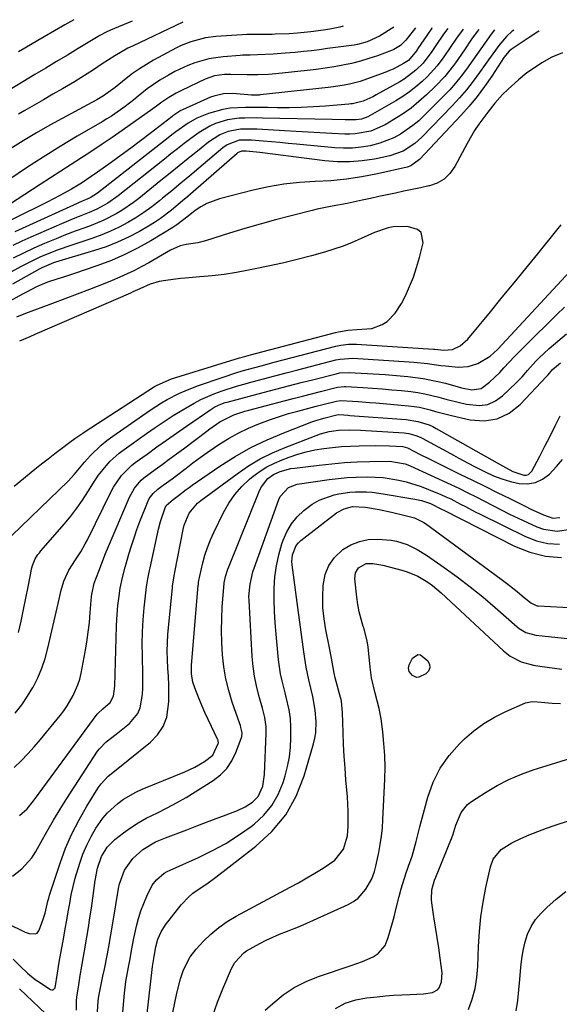
# Model space of a CAD drawing. Units: inches. Extents: x 1869835 to 1875104, y 459305 to 464648.
# Drawn here: x 1872058 to 1872228, y 464288 to 464598 of the extents above; entities that cross this region are included whole.
import ezdxf

# ---------------------------------------------------------------- set-up
doc = ezdxf.new("R2010")
doc.units = ezdxf.units.IN
doc.header["$MEASUREMENT"] = 0
doc.layers.add('7', color=7, linetype='Continuous')
doc.layers.add('8', color=7, linetype='Continuous')

msp = doc.modelspace()

# ---------------------------------------------------------------- linework, layer by layer
at = {"layer": '7', "color": 18}
for points in [[(1872093.21, 464597.29, 1734), (1872086.31, 464594.38, 1734), (1872085.17, 464593.88, 1734), (1872082.96, 464592.74, 1734), (1872082.42, 464592.44, 1734), (1872081.89, 464592.12, 1734), (1872076.15, 464588.65, 1734), (1872072.75, 464586.6, 1734), (1872069.35, 464584.54, 1734), (1872065.94, 464582.49, 1734), (1872062.53, 464580.45, 1734), (1872052.48, 464574.41, 1734)], [(1872074.81, 464597.73, 1736), (1872071.94, 464596.09, 1736), (1872068.71, 464594.22, 1736), (1872065.42, 464592.3, 1736), (1872063.4, 464591.12, 1736), (1872059.35, 464588.76, 1736), (1872057.33, 464587.59, 1736)], [(1872109.13, 464596.91, 1732), (1872093.23, 464589.41, 1732), (1872091.81, 464588.71, 1732), (1872087.67, 464586.36, 1732), (1872083.69, 464583.77, 1732), (1872081.04, 464581.98, 1732), (1872077.04, 464579.37, 1732), (1872075, 464578.13, 1732), (1872071.17, 464575.91, 1732), (1872068.2, 464574.22, 1732), (1872065.24, 464572.52, 1732), (1872062.28, 464570.83, 1732), (1872059.31, 464569.14, 1732), (1872057.34, 464568.01, 1732)], [(1872187.69, 464595.03, 1724), (1872187.67, 464595.01, 1724), (1872186.08, 464592.75, 1724), (1872183.27, 464588.61, 1724), (1872183.12, 464588.39, 1724), (1872182.83, 464587.95, 1724), (1872180.23, 464584.91, 1724), (1872178.75, 464583.92, 1724), (1872175.42, 464582.19, 1724), (1872174.28, 464581.7, 1724), (1872173.14, 464581.24, 1724), (1872168.22, 464579.36, 1724), (1872164.99, 464578.28, 1724), (1872161.68, 464577.45, 1724), (1872160, 464577.13, 1724), (1872156.63, 464576.59, 1724), (1872154.93, 464576.38, 1724), (1872133.54, 464574.03, 1724), (1872133.2, 464573.99, 1724), (1872131.14, 464573.93, 1724), (1872130.79, 464573.95, 1724), (1872126.11, 464574.37, 1724), (1872125.06, 464574.44, 1724), (1872121.92, 464574.35, 1724), (1872118.88, 464573.67, 1724), (1872117.9, 464573.29, 1724), (1872109.01, 464569.31, 1724), (1872108.56, 464569.1, 1724), (1872106.04, 464567.45, 1724), (1872105.64, 464567.15, 1724), (1872098.88, 464561.92, 1724), (1872095.83, 464559.59, 1724), (1872092.76, 464557.27, 1724), (1872089.66, 464555, 1724), (1872086.55, 464552.74, 1724), (1872082.3, 464549.69, 1724), (1872080.28, 464548.28, 1724), (1872077.21, 464546.24, 1724), (1872074.04, 464544.36, 1724), (1872070.36, 464542.33, 1724), (1872066.42, 464540.27, 1724), (1872064.44, 464539.28, 1724), (1872051.1, 464532.74, 1724)], [(1872221.49, 464594.22, 1712), (1872221.4, 464594.16, 1712), (1872218.31, 464592.16, 1712), (1872212.69, 464588.38, 1712), (1872212, 464587.84, 1712), (1872210.31, 464585.79, 1712), (1872206.5, 464579.94, 1712), (1872204.27, 464576.7, 1712), (1872201.93, 464573.55, 1712), (1872199.43, 464570.53, 1712), (1872196.82, 464567.59, 1712), (1872183.79, 464553.67, 1712), (1872180.97, 464551.64, 1712), (1872179.87, 464551.28, 1712), (1872170.47, 464549.16, 1712), (1872165.6, 464548.22, 1712), (1872160.72, 464547.46, 1712), (1872155.8, 464546.99, 1712), (1872150.85, 464546.7, 1712), (1872145.91, 464546.4, 1712), (1872141, 464545.89, 1712), (1872136.13, 464545.05, 1712), (1872131.3, 464544, 1712), (1872120.75, 464541.33, 1712), (1872116.71, 464539.86, 1712), (1872114.85, 464538.81, 1712), (1872113.06, 464537.6, 1712), (1872110.78, 464535.85, 1712), (1872107.29, 464533.08, 1712), (1872106.04, 464532.27, 1712), (1872099.05, 464528.06, 1712), (1872095.02, 464525.81, 1712), (1872090.9, 464523.72, 1712), (1872086.67, 464521.9, 1712), (1872082.35, 464520.26, 1712), (1872077.72, 464518.66, 1712), (1872075.66, 464517.95, 1712), (1872071.51, 464516.59, 1712), (1872069.43, 464515.94, 1712), (1872066.47, 464514.99, 1712), (1872063.03, 464513.52, 1712), (1872059.7, 464511.81, 1712), (1872058.6, 464511.22, 1712), (1872053.49, 464508.46, 1712)], [(1872207.37, 464594.56, 1716), (1872206.36, 464593.19, 1716), (1872204.31, 464590.3, 1716), (1872201.82, 464586.77, 1716), (1872200.57, 464585.01, 1716), (1872198.57, 464582.18, 1716), (1872196.89, 464579.93, 1716), (1872195.14, 464577.74, 1716), (1872193.27, 464575.65, 1716), (1872191.34, 464573.62, 1716), (1872185.23, 464567.53, 1716), (1872183.49, 464565.91, 1716), (1872181.67, 464564.37, 1716), (1872177.76, 464561.67, 1716), (1872175.67, 464560.54, 1716), (1872171.28, 464558.81, 1716), (1872168.15, 464558.03, 1716), (1872165.39, 464557.58, 1716), (1872162.62, 464557.29, 1716), (1872159.83, 464557.26, 1716), (1872157.03, 464557.4, 1716), (1872144.97, 464558.53, 1716), (1872142.36, 464558.77, 1716), (1872139.74, 464559.01, 1716), (1872137.12, 464559.23, 1716), (1872134.5, 464559.45, 1716), (1872130.84, 464559.75, 1716), (1872129.26, 464559.82, 1716), (1872126.91, 464559.72, 1716), (1872123.13, 464558.3, 1716), (1872121.8, 464557.33, 1716), (1872114.19, 464550.92, 1716), (1872111.35, 464548.55, 1716), (1872108.5, 464546.18, 1716), (1872105.65, 464543.82, 1716), (1872102.78, 464541.48, 1716), (1872101.74, 464540.63, 1716), (1872099.34, 464538.78, 1716), (1872096.9, 464537.01, 1716), (1872094.36, 464535.35, 1716), (1872091.78, 464533.78, 1716), (1872089.11, 464532.36, 1716), (1872086.39, 464531.05, 1716), (1872083.6, 464529.91, 1716), (1872080.76, 464528.88, 1716), (1872073.82, 464526.62, 1716), (1872069.87, 464525.24, 1716), (1872067.92, 464524.49, 1716), (1872064.06, 464522.87, 1716), (1872060.29, 464521.06, 1716), (1872058.44, 464520.08, 1716), (1872053.55, 464517.41, 1716)], [(1872182.44, 464595.15, 1726), (1872181.75, 464594.25, 1726), (1872179.47, 464591.28, 1726), (1872177.74, 464589.58, 1726), (1872175.68, 464588.31, 1726), (1872174.94, 464588, 1726), (1872170.5, 464586.38, 1726), (1872167.82, 464585.47, 1726), (1872165.11, 464584.65, 1726), (1872162.36, 464583.97, 1726), (1872159.59, 464583.37, 1726), (1872156.8, 464582.88, 1726), (1872154, 464582.44, 1726), (1872151.19, 464582.06, 1726), (1872148.37, 464581.73, 1726), (1872138.42, 464580.71, 1726), (1872136.18, 464580.51, 1726), (1872132.81, 464580.35, 1726), (1872129.44, 464580.35, 1726), (1872124.3, 464580.51, 1726), (1872122.23, 464580.47, 1726), (1872119.15, 464580, 1726), (1872116.23, 464578.97, 1726), (1872108.69, 464575.42, 1726), (1872107.07, 464574.61, 1726), (1872104.71, 464573.21, 1726), (1872102.54, 464571.71, 1726), (1872100.4, 464570.15, 1726), (1872099.68, 464569.64, 1726), (1872090.07, 464562.86, 1726), (1872086.88, 464560.65, 1726), (1872083.68, 464558.47, 1726), (1872080.44, 464556.33, 1726), (1872077.18, 464554.23, 1726), (1872073.91, 464552.14, 1726), (1872070.65, 464550.04, 1726), (1872067.39, 464547.93, 1726), (1872064.15, 464545.8, 1726), (1872054.5, 464539.46, 1726)], [(1872175.65, 464595.32, 1728), (1872171.09, 464592.51, 1728), (1872167.29, 464590.72, 1728), (1872164.24, 464589.93, 1728), (1872163.2, 464589.75, 1728), (1872154.77, 464588.6, 1728), (1872152.23, 464588.26, 1728), (1872149.68, 464587.95, 1728), (1872147.14, 464587.68, 1728), (1872144.58, 464587.42, 1728), (1872141.36, 464587.13, 1728), (1872137.58, 464586.86, 1728), (1872132.67, 464586.61, 1728), (1872130.34, 464586.58, 1728), (1872128, 464586.53, 1728), (1872127.23, 464586.47, 1728), (1872121.87, 464586.02, 1728), (1872119.59, 464585.74, 1728), (1872117.33, 464585.35, 1728), (1872112.92, 464584.13, 1728), (1872110.77, 464583.31, 1728), (1872106.6, 464581.4, 1728), (1872104.58, 464580.3, 1728), (1872101.85, 464578.65, 1728), (1872097.93, 464575.92, 1728), (1872095.03, 464573.6, 1728), (1872093.68, 464572.51, 1728), (1872090.94, 464570.38, 1728), (1872089.55, 464569.34, 1728), (1872086.7, 464567.37, 1728), (1872085.23, 464566.45, 1728), (1872083.74, 464565.56, 1728), (1872075.84, 464560.99, 1728), (1872070.43, 464557.77, 1728), (1872065.08, 464554.46, 1728), (1872059.82, 464551.01, 1728), (1872054.62, 464547.46, 1728)], [(1872213.43, 464594.41, 1714), (1872212.94, 464594.07, 1714), (1872211.14, 464592.47, 1714), (1872208.8, 464589.59, 1714), (1872207.68, 464588.11, 1714), (1872205.48, 464585.11, 1714), (1872204.41, 464583.6, 1714), (1872202.64, 464581.06, 1714), (1872200.64, 464578.31, 1714), (1872198.55, 464575.64, 1714), (1872196.33, 464573.07, 1714), (1872194.02, 464570.57, 1714), (1872184.49, 464560.73, 1714), (1872182.29, 464558.71, 1714), (1872178.56, 464556.26, 1714), (1872174.38, 464554.79, 1714), (1872169.55, 464553.82, 1714), (1872165.65, 464553.23, 1714), (1872161.75, 464552.9, 1714), (1872157.83, 464552.95, 1714), (1872153.9, 464553.25, 1714), (1872133.41, 464555.85, 1714), (1872129.11, 464556.34, 1714), (1872127.6, 464556.3, 1714), (1872126.42, 464555.73, 1714), (1872126.22, 464555.56, 1714), (1872112.42, 464543.52, 1714), (1872110.73, 464542.07, 1714), (1872109.04, 464540.62, 1714), (1872105.62, 464537.76, 1714), (1872102.08, 464535.07, 1714), (1872100.22, 464533.85, 1714), (1872098.32, 464532.69, 1714), (1872095.46, 464531.04, 1714), (1872092.04, 464529.23, 1714), (1872088.55, 464527.59, 1714), (1872084.95, 464526.19, 1714), (1872081.28, 464524.96, 1714), (1872068.99, 464521.32, 1714), (1872068.36, 464521.12, 1714), (1872064.66, 464519.59, 1714), (1872064.07, 464519.27, 1714), (1872055.45, 464514.39, 1714)], [(1872202.46, 464594.68, 1718), (1872201.92, 464594.02, 1718), (1872200.17, 464591.56, 1718), (1872197.91, 464588.27, 1718), (1872195.04, 464584.18, 1718), (1872194.42, 464583.3, 1718), (1872191.72, 464579.85, 1718), (1872188.71, 464576.66, 1718), (1872186, 464574.06, 1718), (1872183.58, 464571.9, 1718), (1872181.07, 464569.85, 1718), (1872178.42, 464567.98, 1718), (1872175.69, 464566.24, 1718), (1872172.96, 464564.63, 1718), (1872168.4, 464562.64, 1718), (1872163.49, 464561.72, 1718), (1872161.83, 464561.66, 1718), (1872160.16, 464561.69, 1718), (1872156.07, 464561.92, 1718), (1872152.35, 464562.13, 1718), (1872148.63, 464562.34, 1718), (1872144.9, 464562.54, 1718), (1872141.18, 464562.75, 1718), (1872132.57, 464563.21, 1718), (1872131.25, 464563.26, 1718), (1872127.28, 464563.23, 1718), (1872123.44, 464562.52, 1718), (1872120.79, 464561.42, 1718), (1872117.28, 464559.16, 1718), (1872113.73, 464556.28, 1718), (1872110.86, 464553.96, 1718), (1872107.99, 464551.64, 1718), (1872105.12, 464549.32, 1718), (1872102.24, 464547.01, 1718), (1872095.28, 464541.42, 1718), (1872093.55, 464540.1, 1718), (1872089.96, 464537.65, 1718), (1872088.1, 464536.52, 1718), (1872084.23, 464534.53, 1718), (1872080.21, 464532.9, 1718), (1872078.22, 464532.19, 1718), (1872075.19, 464531.08, 1718), (1872072.17, 464529.93, 1718), (1872069.17, 464528.73, 1718), (1872065.5, 464527.18, 1718), (1872062.2, 464525.72, 1718), (1872058.93, 464524.21, 1718), (1872055.69, 464522.61, 1718)], [(1872192.63, 464594.91, 1722), (1872191.33, 464593.17, 1722), (1872188.84, 464589.56, 1722), (1872187.65, 464587.75, 1722), (1872184.92, 464584.03, 1722), (1872182.64, 464581.82, 1722), (1872178.86, 464578.95, 1722), (1872177.5, 464578.13, 1722), (1872170.11, 464574.01, 1722), (1872169.27, 464573.56, 1722), (1872165.95, 464572.09, 1722), (1872162.63, 464571.24, 1722), (1872162.06, 464571.17, 1722), (1872161.49, 464571.11, 1722), (1872154.12, 464570.5, 1722), (1872150.31, 464570.24, 1722), (1872146.49, 464570.05, 1722), (1872142.67, 464569.98, 1722), (1872138.85, 464569.98, 1722), (1872135.96, 464570.03, 1722), (1872131.21, 464570.05, 1722), (1872128.83, 464570.03, 1722), (1872124.1, 464569.8, 1722), (1872121.77, 464569.46, 1722), (1872117.25, 464568.16, 1722), (1872113.51, 464566.66, 1722), (1872110.78, 464565.17, 1722), (1872106.97, 464562.42, 1722), (1872105.72, 464561.46, 1722), (1872104.48, 464560.5, 1722), (1872082.28, 464543.06, 1722), (1872079.89, 464541.57, 1722), (1872076.52, 464540.13, 1722), (1872075.85, 464539.83, 1722), (1872056.23, 464530.93, 1722)], [(1872055.96, 464450.8, 1708), (1872062.51, 464456.12, 1708), (1872064.58, 464457.77, 1708), (1872066.66, 464459.41, 1708), (1872068.76, 464461.02, 1708), (1872070.88, 464462.61, 1708), (1872073.53, 464464.57, 1708), (1872075.15, 464465.75, 1708), (1872077.61, 464467.47, 1708), (1872079.28, 464468.58, 1708), (1872080.12, 464469.13, 1708), (1872100.25, 464482.11, 1708), (1872100.87, 464482.49, 1708), (1872104.87, 464484.31, 1708), (1872105.57, 464484.54, 1708), (1872126.96, 464491.15, 1708), (1872128.26, 464491.54, 1708), (1872130.44, 464492.14, 1708), (1872157.27, 464499.16, 1708), (1872158.22, 464499.39, 1708), (1872161.11, 464499.87, 1708), (1872164.04, 464500.1, 1708), (1872168.67, 464500.47, 1708), (1872171.98, 464501.7, 1708), (1872173.5, 464502.67, 1708), (1872176.1, 464505.23, 1708), (1872178.08, 464508.29, 1708), (1872179.3, 464510.74, 1708), (1872180.63, 464513.66, 1708), (1872181.84, 464516.63, 1708), (1872182.85, 464519.68, 1708), (1872183.74, 464522.77, 1708), (1872184.89, 464527.38, 1708), (1872184.3, 464530.65, 1708), (1872183.11, 464531.66, 1708), (1872179.96, 464532.55, 1708), (1872175.44, 464532.47, 1708), (1872173.91, 464532.18, 1708), (1872169.52, 464530.72, 1708), (1872165.32, 464528.77, 1708), (1872162.5, 464527.52, 1708), (1872159.65, 464526.37, 1708), (1872156.73, 464525.38, 1708), (1872153.78, 464524.48, 1708), (1872149.68, 464523.37, 1708), (1872145.15, 464522.18, 1708), (1872140.6, 464521.06, 1708), (1872136.02, 464520.04, 1708), (1872131.43, 464519.08, 1708), (1872129.81, 464518.76, 1708), (1872126.01, 464518.08, 1708), (1872122.2, 464517.48, 1708), (1872118.37, 464517.03, 1708), (1872114.53, 464516.66, 1708), (1872109.93, 464516.3, 1708), (1872108.38, 464516.16, 1708), (1872103.75, 464515.6, 1708), (1872101.67, 464515.24, 1708), (1872098.86, 464514.38, 1708), (1872095.57, 464512.94, 1708), (1872093.35, 464511.94, 1708), (1872092.61, 464511.61, 1708), (1872062.54, 464498.54, 1708), (1872060.92, 464497.84, 1708), (1872057.65, 464496.45, 1708)], [(1872057.35, 464404.68, 1712), (1872058.15, 464408.27, 1712), (1872058.93, 464411.86, 1712), (1872059.67, 464415.46, 1712), (1872060.38, 464419.06, 1712), (1872061.53, 464425.03, 1712), (1872061.71, 464425.78, 1712), (1872062.61, 464427.89, 1712), (1872063.46, 464429.19, 1712), (1872063.93, 464429.8, 1712), (1872064.43, 464430.4, 1712), (1872071.82, 464438.91, 1712), (1872073.81, 464441.32, 1712), (1872075.72, 464443.78, 1712), (1872077.5, 464446.34, 1712), (1872079.19, 464448.96, 1712), (1872081.49, 464452.62, 1712), (1872082.59, 464454.2, 1712), (1872084.97, 464457.21, 1712), (1872086.27, 464458.62, 1712), (1872089.09, 464461.2, 1712), (1872090.61, 464462.36, 1712), (1872097.65, 464467.37, 1712), (1872100.42, 464469.29, 1712), (1872103.23, 464471.17, 1712), (1872106.08, 464472.98, 1712), (1872108.97, 464474.74, 1712), (1872112.73, 464476.91, 1712), (1872114.86, 464478.01, 1712), (1872119.27, 464479.94, 1712), (1872121.53, 464480.77, 1712), (1872126.1, 464482.27, 1712), (1872128.41, 464482.93, 1712), (1872130.96, 464483.61, 1712), (1872134.56, 464484.58, 1712), (1872138.16, 464485.53, 1712), (1872141.76, 464486.48, 1712), (1872145.37, 464487.42, 1712), (1872157.4, 464490.52, 1712), (1872158.72, 464490.81, 1712), (1872162.75, 464491.04, 1712), (1872180.53, 464489.93, 1712), (1872181.96, 464489.83, 1712), (1872186.24, 464489.37, 1712), (1872190.51, 464488.82, 1712), (1872191.93, 464488.64, 1712), (1872196.01, 464488.23, 1712), (1872199.1, 464488.48, 1712), (1872202.14, 464489.36, 1712), (1872206, 464491.73, 1712), (1872208.29, 464493.81, 1712), (1872209.8, 464495.35, 1712), (1872232.53, 464519.91, 1712)], [(1872056.33, 464379.21, 1714), (1872058.35, 464381.81, 1714), (1872060.18, 464384.54, 1714), (1872061.9, 464387.36, 1714), (1872061.92, 464387.4, 1714), (1872063.42, 464390.35, 1714), (1872064.73, 464393.38, 1714), (1872065.78, 464396.51, 1714), (1872066.64, 464399.7, 1714), (1872069.8, 464413.83, 1714), (1872070.79, 464417.96, 1714), (1872071.59, 464420.79, 1714), (1872073.25, 464424.25, 1714), (1872075.35, 464427.52, 1714), (1872076.97, 464430.08, 1714), (1872078.39, 464432.59, 1714), (1872079.05, 464433.87, 1714), (1872086.55, 464449.08, 1714), (1872087.26, 464450.4, 1714), (1872089.79, 464454.1, 1714), (1872092.97, 464457.27, 1714), (1872094.15, 464458.19, 1714), (1872097.86, 464460.88, 1714), (1872100.95, 464463.1, 1714), (1872104.04, 464465.3, 1714), (1872107.15, 464467.48, 1714), (1872110.27, 464469.64, 1714), (1872117.96, 464474.95, 1714), (1872119.18, 464475.7, 1714), (1872121.12, 464476.61, 1714), (1872122.47, 464477.07, 1714), (1872123.16, 464477.27, 1714), (1872134.48, 464480.25, 1714), (1872138.48, 464481.3, 1714), (1872142.48, 464482.34, 1714), (1872146.48, 464483.38, 1714), (1872150.48, 464484.41, 1714), (1872157.46, 464486.2, 1714), (1872158.49, 464486.42, 1714), (1872161.62, 464486.61, 1714), (1872172.91, 464485.92, 1714), (1872177.7, 464485.56, 1714), (1872180.1, 464485.32, 1714), (1872184.86, 464484.71, 1714), (1872189.56, 464483.76, 1714), (1872191.89, 464483.16, 1714), (1872195.95, 464482.02, 1714), (1872197, 464481.74, 1714), (1872200.2, 464481.08, 1714), (1872203.18, 464481.56, 1714), (1872205.84, 464483.53, 1714), (1872209.05, 464486.62, 1714), (1872210.33, 464488.03, 1714), (1872213.67, 464491.59, 1714), (1872215.38, 464493.34, 1714), (1872217.11, 464495.07, 1714), (1872227.02, 464504.84, 1714), (1872229.49, 464507.19, 1714)], [(1872055.97, 464362.07, 1716), (1872058.16, 464364.2, 1716), (1872060.29, 464366.39, 1716), (1872062.33, 464368.66, 1716), (1872064.31, 464370.99, 1716), (1872070.46, 464378.51, 1716), (1872071.61, 464380.01, 1716), (1872072.69, 464381.54, 1716), (1872074.61, 464384.77, 1716), (1872076.1, 464388.21, 1716), (1872076.63, 464390, 1716), (1872077.06, 464391.82, 1716), (1872078.33, 464398.55, 1716), (1872078.86, 464401.64, 1716), (1872079.32, 464404.74, 1716), (1872079.68, 464407.85, 1716), (1872079.97, 464410.97, 1716), (1872080.36, 464416.01, 1716), (1872080.42, 464416.61, 1716), (1872081.23, 464420.16, 1716), (1872082.67, 464423.95, 1716), (1872083.83, 464427.01, 1716), (1872084.61, 464429.04, 1716), (1872085.03, 464430.05, 1716), (1872085.44, 464431.06, 1716), (1872092.33, 464447.32, 1716), (1872093.91, 464450.15, 1716), (1872096.04, 464452.62, 1716), (1872096.86, 464453.33, 1716), (1872100.42, 464455.98, 1716), (1872102.65, 464457.62, 1716), (1872104.88, 464459.26, 1716), (1872107.1, 464460.91, 1716), (1872109.32, 464462.57, 1716), (1872116.66, 464468.08, 1716), (1872117.68, 464468.83, 1716), (1872120.79, 464470.98, 1716), (1872125.22, 464473.24, 1716), (1872128.73, 464474.41, 1716), (1872129.92, 464474.74, 1716), (1872141.11, 464477.65, 1716), (1872143.96, 464478.39, 1716), (1872146.82, 464479.13, 1716), (1872149.68, 464479.87, 1716), (1872152.53, 464480.6, 1716), (1872157.52, 464481.88, 1716), (1872157.89, 464481.96, 1716), (1872160.12, 464482.18, 1716), (1872160.5, 464482.17, 1716), (1872165.88, 464481.85, 1716), (1872168.94, 464481.65, 1716), (1872172, 464481.42, 1716), (1872175.06, 464481.15, 1716), (1872178.12, 464480.86, 1716), (1872181.01, 464480.56, 1716), (1872183.24, 464480.26, 1716), (1872185.46, 464479.89, 1716), (1872189.83, 464478.8, 1716), (1872192, 464478.18, 1716), (1872196.37, 464477.08, 1716), (1872198.57, 464476.59, 1716), (1872202.66, 464476.18, 1716), (1872205.27, 464476.52, 1716), (1872207.66, 464477.61, 1716), (1872209.92, 464479.2, 1716), (1872214.26, 464483.34, 1716), (1872216.09, 464485.23, 1716), (1872217.77, 464487.24, 1716), (1872220.37, 464490.19, 1716), (1872221.32, 464491.11, 1716), (1872224.63, 464494.15, 1716), (1872227.3, 464496.49, 1716), (1872230.04, 464498.76, 1716)], [(1872057.69, 464347.01, 1718), (1872060.06, 464349.09, 1718), (1872062.06, 464351.62, 1718), (1872062.7, 464352.48, 1718), (1872082.1, 464378.89, 1718), (1872082.33, 464379.17, 1718), (1872083.95, 464380.64, 1718), (1872086.29, 464382.6, 1718), (1872087.3, 464384.61, 1718), (1872087.54, 464386.17, 1718), (1872087.61, 464386.96, 1718), (1872087.66, 464387.75, 1718), (1872088.19, 464406.65, 1718), (1872088.29, 464408.84, 1718), (1872088.66, 464413.21, 1718), (1872088.94, 464415.39, 1718), (1872089.43, 464418.61, 1718), (1872090.12, 464421.94, 1718), (1872090.99, 464425.23, 1718), (1872091.29, 464426.33, 1718), (1872092.16, 464429.35, 1718), (1872092.94, 464431.94, 1718), (1872093.77, 464434.52, 1718), (1872094.67, 464437.07, 1718), (1872095.62, 464439.6, 1718), (1872097.96, 464445.62, 1718), (1872098.55, 464446.84, 1718), (1872099.77, 464448.46, 1718), (1872101.29, 464449.82, 1718), (1872102.98, 464451.05, 1718), (1872105.76, 464453.11, 1718), (1872107.15, 464454.16, 1718), (1872110.15, 464456.47, 1718), (1872112.35, 464458.13, 1718), (1872114.57, 464459.77, 1718), (1872116.83, 464461.36, 1718), (1872119.11, 464462.92, 1718), (1872120.8, 464464.05, 1718), (1872123.74, 464465.89, 1718), (1872126.76, 464467.58, 1718), (1872129.89, 464469.07, 1718), (1872133.09, 464470.42, 1718), (1872136.81, 464471.79, 1718), (1872139.64, 464472.75, 1718), (1872142.5, 464473.61, 1718), (1872145.38, 464474.41, 1718), (1872147.75, 464475.02, 1718), (1872151.17, 464475.91, 1718), (1872152.88, 464476.35, 1718), (1872157.59, 464477.55, 1718), (1872158.92, 464477.74, 1718), (1872162.6, 464477.54, 1718), (1872164.44, 464477.43, 1718), (1872168.12, 464477.16, 1718), (1872169.96, 464477.01, 1718), (1872180.29, 464476.11, 1718), (1872182.02, 464475.9, 1718), (1872183.74, 464475.63, 1718), (1872187.12, 464474.79, 1718), (1872188.79, 464474.31, 1718), (1872192.16, 464473.41, 1718), (1872193.86, 464473, 1718), (1872199.72, 464471.65, 1718), (1872204.11, 464471.38, 1718), (1872208.24, 464471.95, 1718), (1872211.99, 464473.78, 1718), (1872215.49, 464476.45, 1718), (1872223.79, 464485.29, 1718), (1872224.27, 464485.84, 1718), (1872225.68, 464487.5, 1718), (1872228.19, 464489.63, 1718)], [(1872053.62, 464313.1, 1722), (1872059.46, 464310.24, 1722), (1872060.72, 464309.79, 1722), (1872062.66, 464309.73, 1722), (1872063.18, 464309.96, 1722), (1872063.89, 464310.89, 1722), (1872065.16, 464314.36, 1722), (1872065.75, 464316.22, 1722), (1872066.62, 464320.03, 1722), (1872066.89, 464320.97, 1722), (1872067.17, 464321.9, 1722), (1872070.49, 464332.02, 1722), (1872072.21, 464336.69, 1722), (1872074.16, 464341.25, 1722), (1872076.43, 464345.66, 1722), (1872078.92, 464349.97, 1722), (1872082.51, 464355.67, 1722), (1872083.44, 464356.99, 1722), (1872085.59, 464359.37, 1722), (1872088.09, 464361.43, 1722), (1872091.91, 464364.46, 1722), (1872098.92, 464370.05, 1722), (1872101.2, 464372.42, 1722), (1872102.99, 464375.03, 1722), (1872104.06, 464378.01, 1722), (1872104.71, 464382.81, 1722), (1872104.78, 464385.47, 1722), (1872104.78, 464388.12, 1722), (1872104.66, 464390.77, 1722), (1872104.47, 464393.42, 1722), (1872104.29, 464396.07, 1722), (1872104.22, 464398.72, 1722), (1872104.29, 464401.37, 1722), (1872104.47, 464404.02, 1722), (1872105.86, 464418.78, 1722), (1872105.92, 464419.39, 1722), (1872106.48, 464423.06, 1722), (1872106.6, 464423.66, 1722), (1872109.21, 464437.11, 1722), (1872109.54, 464438.45, 1722), (1872111.18, 464442.21, 1722), (1872113.81, 464445.35, 1722), (1872114.87, 464446.23, 1722), (1872126.3, 464454.69, 1722), (1872129.88, 464457.11, 1722), (1872133.57, 464459.33, 1722), (1872137.43, 464461.25, 1722), (1872141.39, 464462.96, 1722), (1872152.54, 464467.23, 1722), (1872155.31, 464468.03, 1722), (1872158.17, 464468.43, 1722), (1872161.68, 464468.51, 1722), (1872165.19, 464468.38, 1722), (1872178.89, 464467.51, 1722), (1872180.38, 464467.33, 1722), (1872182.56, 464466.77, 1722), (1872183.95, 464466.2, 1722), (1872184.62, 464465.86, 1722), (1872193.5, 464461.01, 1722), (1872196.16, 464459.57, 1722), (1872198.83, 464458.15, 1722), (1872201.51, 464456.75, 1722), (1872204.2, 464455.37, 1722), (1872207.12, 464454.03, 1722), (1872209.72, 464453.02, 1722), (1872212.4, 464452.25, 1722), (1872215.13, 464451.62, 1722), (1872217.77, 464451.54, 1722), (1872220.27, 464451.92, 1722), (1872222.56, 464452.99, 1722), (1872224.71, 464454.54, 1722), (1872226.96, 464456.92, 1722), (1872228.83, 464459.2, 1722)], [(1872055.71, 464301.76, 1724), (1872057.92, 464299.52, 1724), (1872060.19, 464297.35, 1724), (1872062.62, 464295.37, 1724), (1872063.48, 464294.77, 1724), (1872067.45, 464292.19, 1724), (1872067.9, 464292.07, 1724), (1872068.3, 464292.08, 1724), (1872068.93, 464292.65, 1724), (1872069.69, 464297.28, 1724), (1872070.19, 464300.76, 1724), (1872071.62, 464308.63, 1724), (1872072.1, 464311.3, 1724), (1872072.57, 464313.97, 1724), (1872073.03, 464316.65, 1724), (1872073.49, 464319.32, 1724), (1872073.99, 464321.98, 1724), (1872074.56, 464324.63, 1724), (1872075.24, 464327.25, 1724), (1872076.65, 464332, 1724), (1872077.67, 464334.86, 1724), (1872078.84, 464337.65, 1724), (1872080.23, 464340.34, 1724), (1872081.77, 464342.96, 1724), (1872083.95, 464346.12, 1724), (1872085.37, 464347.82, 1724), (1872088.63, 464350.82, 1724), (1872090.46, 464352.12, 1724), (1872094.3, 464354.34, 1724), (1872096.33, 464355.27, 1724), (1872109.78, 464360.78, 1724), (1872111.38, 464361.48, 1724), (1872112.94, 464362.24, 1724), (1872115.96, 464363.96, 1724), (1872118.64, 464366.03, 1724), (1872120.33, 464369.64, 1724), (1872120.37, 464369.85, 1724), (1872120.16, 464370.89, 1724), (1872120.07, 464371.09, 1724), (1872118.14, 464375.07, 1724), (1872117.1, 464377.27, 1724), (1872116.09, 464379.48, 1724), (1872114.21, 464383.96, 1724), (1872112.89, 464387.25, 1724), (1872112.33, 464388.98, 1724), (1872111.91, 464391.67, 1724), (1872111.93, 464394.4, 1724), (1872114.02, 464419.41, 1724), (1872114.05, 464419.78, 1724), (1872114.13, 464420.51, 1724), (1872114.3, 464421.59, 1724), (1872114.38, 464421.95, 1724), (1872115.46, 464426.57, 1724), (1872116.13, 464429.02, 1724), (1872116.9, 464431.44, 1724), (1872117.83, 464433.8, 1724), (1872118.87, 464436.13, 1724), (1872121.96, 464442.5, 1724), (1872123.62, 464445.42, 1724), (1872125.51, 464448.16, 1724), (1872127.74, 464450.63, 1724), (1872130.19, 464452.93, 1724), (1872131.36, 464453.89, 1724), (1872133.47, 464455.45, 1724), (1872135.67, 464456.86, 1724), (1872138, 464458.04, 1724), (1872140.41, 464459.07, 1724), (1872142.71, 464459.92, 1724), (1872145.37, 464460.81, 1724), (1872148.06, 464461.57, 1724), (1872150.79, 464462.16, 1724), (1872153.55, 464462.62, 1724), (1872156.34, 464462.95, 1724), (1872159.13, 464463.21, 1724), (1872161.93, 464463.37, 1724), (1872164.74, 464463.47, 1724), (1872169.85, 464463.56, 1724), (1872174.29, 464463.51, 1724), (1872178.47, 464463.29, 1724), (1872179.96, 464462.87, 1724), (1872183.96, 464460.78, 1724), (1872186.79, 464459.34, 1724), (1872188.22, 464458.63, 1724), (1872196.49, 464454.57, 1724), (1872200.41, 464452.64, 1724), (1872204.33, 464450.71, 1724), (1872208.25, 464448.77, 1724), (1872212.17, 464446.83, 1724), (1872217.22, 464444.33, 1724), (1872218.61, 464443.65, 1724), (1872222.85, 464441.72, 1724), (1872225.72, 464440.71, 1724), (1872227.94, 464440.92, 1724)], [(1872075.63, 464285.7, 1726), (1872075.61, 464288.74, 1726), (1872075.73, 464289.75, 1726), (1872076.35, 464293.65, 1726), (1872076.83, 464296.61, 1726), (1872077.33, 464299.57, 1726), (1872077.83, 464302.53, 1726), (1872078.35, 464305.48, 1726), (1872078.38, 464305.64, 1726), (1872078.9, 464308.67, 1726), (1872079.4, 464311.7, 1726), (1872079.87, 464314.75, 1726), (1872080.31, 464317.79, 1726), (1872081.51, 464326.51, 1726), (1872082.26, 464330.36, 1726), (1872083.49, 464334.06, 1726), (1872085.3, 464336.98, 1726), (1872087.73, 464339.41, 1726), (1872090.4, 464341.49, 1726), (1872092.7, 464343.16, 1726), (1872095.07, 464344.72, 1726), (1872097.54, 464346.11, 1726), (1872101.11, 464347.87, 1726), (1872104.17, 464349.37, 1726), (1872107.2, 464350.95, 1726), (1872110.16, 464352.64, 1726), (1872113.07, 464354.42, 1726), (1872118.72, 464358.02, 1726), (1872121.01, 464359.81, 1726), (1872123.01, 464361.84, 1726), (1872124.58, 464364.21, 1726), (1872125.87, 464366.81, 1726), (1872127.55, 464371.27, 1726), (1872127.71, 464371.84, 1726), (1872127.81, 464373, 1726), (1872127.47, 464374.76, 1726), (1872127.3, 464375.34, 1726), (1872127.11, 464375.91, 1726), (1872124.73, 464382.73, 1726), (1872123.61, 464386.37, 1726), (1872122.69, 464390.06, 1726), (1872122.05, 464393.81, 1726), (1872121.62, 464397.6, 1726), (1872121.4, 464401.48, 1726), (1872121.32, 464405.24, 1726), (1872121.4, 464409, 1726), (1872121.59, 464412.76, 1726), (1872122.13, 464420.04, 1726), (1872122.15, 464420.28, 1726), (1872122.62, 464422.29, 1726), (1872123.35, 464424.58, 1726), (1872123.63, 464425.32, 1726), (1872133.43, 464449.6, 1726), (1872133.91, 464450.59, 1726), (1872135.94, 464453.15, 1726), (1872137.71, 464454.47, 1726), (1872139.81, 464455.41, 1726), (1872143.16, 464456.29, 1726), (1872144.31, 464456.46, 1726), (1872152.12, 464457.41, 1726), (1872156.09, 464457.83, 1726), (1872160.07, 464458.17, 1726), (1872164.05, 464458.38, 1726), (1872168.05, 464458.52, 1726), (1872174.37, 464458.64, 1726), (1872179.26, 464457.79, 1726), (1872180.04, 464457.5, 1726), (1872180.8, 464457.17, 1726), (1872193.64, 464451.24, 1726), (1872196.32, 464449.98, 1726), (1872198.98, 464448.69, 1726), (1872201.62, 464447.35, 1726), (1872204.24, 464445.99, 1726), (1872206.86, 464444.62, 1726), (1872209.5, 464443.28, 1726), (1872212.16, 464441.98, 1726), (1872214.83, 464440.71, 1726), (1872220.7, 464437.96, 1726), (1872222.81, 464437.19, 1726), (1872227.14, 464436.55, 1726), (1872231.46, 464437.26, 1726)], [(1872082.23, 464285.13, 1728), (1872082.45, 464288.56, 1728), (1872082.67, 464290.11, 1728), (1872082.95, 464291.64, 1728), (1872083.98, 464296.41, 1728), (1872084.43, 464298.56, 1728), (1872085.27, 464302.89, 1728), (1872085.67, 464305.05, 1728), (1872086.43, 464309.39, 1728), (1872087.17, 464313.74, 1728), (1872088.89, 464323.98, 1728), (1872089.21, 464325.47, 1728), (1872090.75, 464329.77, 1728), (1872093.34, 464333.48, 1728), (1872096.56, 464336.31, 1728), (1872100.49, 464338.65, 1728), (1872103.66, 464340, 1728), (1872110.43, 464342.53, 1728), (1872113.52, 464343.69, 1728), (1872116.6, 464344.85, 1728), (1872119.68, 464346.02, 1728), (1872122.76, 464347.2, 1728), (1872126.38, 464348.58, 1728), (1872128.82, 464349.71, 1728), (1872131.08, 464351.17, 1728), (1872132.94, 464353.01, 1728), (1872134.31, 464356.28, 1728), (1872134.84, 464359.86, 1728), (1872135.45, 464372.98, 1728), (1872135.43, 464374.96, 1728), (1872134.97, 464377.88, 1728), (1872134.25, 464380.77, 1728), (1872133.08, 464384.84, 1728), (1872132.33, 464387.85, 1728), (1872131.72, 464390.88, 1728), (1872131.3, 464393.95, 1728), (1872131.03, 464397.04, 1728), (1872130.03, 464414.74, 1728), (1872130, 464416.04, 1728), (1872130.33, 464419.92, 1728), (1872131.25, 464423.72, 1728), (1872131.66, 464424.96, 1728), (1872139.45, 464446.59, 1728), (1872139.86, 464447.49, 1728), (1872142.49, 464450.34, 1728), (1872145.22, 464451.35, 1728), (1872155.29, 464452.83, 1728), (1872158.12, 464453.18, 1728), (1872160.95, 464453.45, 1728), (1872163.79, 464453.61, 1728), (1872167.39, 464453.69, 1728), (1872172.32, 464453.45, 1728), (1872177.19, 464452.68, 1728), (1872179.59, 464452.1, 1728), (1872184.29, 464450.63, 1728), (1872186.6, 464449.74, 1728), (1872190.47, 464448.14, 1728), (1872192.06, 464447.44, 1728), (1872193.63, 464446.72, 1728), (1872196.71, 464445.13, 1728), (1872198.24, 464444.3, 1728), (1872201.31, 464442.7, 1728), (1872202.86, 464441.92, 1728), (1872217.19, 464434.9, 1728), (1872220.65, 464433.57, 1728), (1872224.18, 464432.68, 1728), (1872227.82, 464432.43, 1728)], [(1872096.69, 464273.46, 1732), (1872099.59, 464299.41, 1732), (1872100.09, 464302.57, 1732), (1872100.67, 464305.62, 1732), (1872101.29, 464308.06, 1732), (1872102.3, 464310.39, 1732), (1872103.69, 464312.53, 1732), (1872108.61, 464318.8, 1732), (1872110.99, 464321.37, 1732), (1872112.33, 464322.48, 1732), (1872115.21, 464324.5, 1732), (1872116.66, 464325.51, 1732), (1872119.51, 464327.6, 1732), (1872132.19, 464337.3, 1732), (1872137.23, 464341.99, 1732), (1872141.57, 464347.17, 1732), (1872144.84, 464353.08, 1732), (1872147.4, 464359.47, 1732), (1872150.36, 464369.6, 1732), (1872150.77, 464371.34, 1732), (1872151.07, 464373.08, 1732), (1872151.22, 464376.64, 1732), (1872150.91, 464380.2, 1732), (1872150.1, 464384.45, 1732), (1872149.47, 464387.11, 1732), (1872148.82, 464389.77, 1732), (1872147.98, 464393.77, 1732), (1872147.77, 464395.12, 1732), (1872147.29, 464398.59, 1732), (1872146.87, 464401.68, 1732), (1872146.45, 464404.77, 1732), (1872146.03, 464407.86, 1732), (1872145.61, 464410.95, 1732), (1872143.6, 464425.92, 1732), (1872143.53, 464427, 1732), (1872143.72, 464429.13, 1732), (1872144.92, 464432.08, 1732), (1872145.59, 464432.88, 1732), (1872146.37, 464433.61, 1732), (1872157.57, 464442.32, 1732), (1872159.97, 464443.66, 1732), (1872162.67, 464444.34, 1732), (1872166.73, 464444.15, 1732), (1872171, 464443.4, 1732), (1872174.93, 464442.61, 1732), (1872178.81, 464441.66, 1732), (1872182.12, 464440.76, 1732), (1872185.15, 464439.27, 1732), (1872185.61, 464438.95, 1732), (1872209.5, 464421.42, 1732), (1872211.19, 464420.17, 1732), (1872214.5, 464417.58, 1732), (1872216.13, 464416.25, 1732), (1872218.88, 464413.97, 1732), (1872220.51, 464413.12, 1732), (1872220.82, 464413.06, 1732), (1872221.12, 464413.03, 1732), (1872232.76, 464412.42, 1732)], [(1872105.99, 464284.92, 1734), (1872106.6, 464287.96, 1734), (1872107.28, 464290.99, 1734), (1872108.42, 464295.54, 1734), (1872109.39, 464298.42, 1734), (1872111.42, 464302.49, 1734), (1872113.3, 464304.86, 1734), (1872115.68, 464307.39, 1734), (1872118.02, 464309.65, 1734), (1872120.48, 464311.73, 1734), (1872123.13, 464313.57, 1734), (1872125.91, 464315.24, 1734), (1872142.96, 464324.37, 1734), (1872145.6, 464325.82, 1734), (1872148.22, 464327.31, 1734), (1872150.8, 464328.86, 1734), (1872153.37, 464330.44, 1734), (1872157.1, 464332.96, 1734), (1872159.76, 464336.35, 1734), (1872161.03, 464340.55, 1734), (1872161.24, 464343.65, 1734), (1872161.27, 464348.25, 1734), (1872161.17, 464350.55, 1734), (1872161.02, 464352.85, 1734), (1872160.57, 464358.23, 1734), (1872160.28, 464361.95, 1734), (1872160.03, 464365.68, 1734), (1872159.84, 464369.41, 1734), (1872159.68, 464373.15, 1734), (1872159.46, 464379.43, 1734), (1872159.4, 464380.62, 1734), (1872159.14, 464382.97, 1734), (1872159.02, 464383.55, 1734), (1872158.88, 464384.12, 1734), (1872157.21, 464390.38, 1734), (1872156.86, 464391.79, 1734), (1872155.99, 464396.54, 1734), (1872155.38, 464399.86, 1734), (1872154.24, 464405.51, 1734), (1872153.69, 464408.97, 1734), (1872153.32, 464412.45, 1734), (1872153.24, 464415.94, 1734), (1872153.35, 464419.45, 1734), (1872154.02, 464422.96, 1734), (1872155.12, 464425.79, 1734), (1872156.92, 464428.24, 1734), (1872159.62, 464430.77, 1734), (1872162.15, 464432.26, 1734), (1872164.79, 464433.37, 1734), (1872167.6, 464433.91, 1734), (1872170.53, 464434.07, 1734), (1872174.79, 464433.75, 1734), (1872176.51, 464433.45, 1734), (1872179.84, 464432.38, 1734), (1872183, 464430.84, 1734), (1872185.99, 464428.98, 1734), (1872191.48, 464425.16, 1734), (1872195.62, 464422.17, 1734), (1872199.69, 464419.08, 1734), (1872203.66, 464415.87, 1734), (1872207.55, 464412.56, 1734), (1872214.56, 464406.39, 1734), (1872215.19, 464405.88, 1734), (1872217.28, 464404.64, 1734), (1872220.4, 464403.8, 1734), (1872242.24, 464401.48, 1734)], [(1872118.56, 464283.93, 1736), (1872120.04, 464288.2, 1736), (1872121.72, 464292.42, 1736), (1872124.52, 464298.81, 1736), (1872125.52, 464300.67, 1736), (1872128.34, 464303.76, 1736), (1872129.2, 464304.36, 1736), (1872133.4, 464306.67, 1736), (1872135.46, 464307.72, 1736), (1872139.66, 464309.61, 1736), (1872141.81, 464310.46, 1736), (1872146.11, 464312.14, 1736), (1872150.34, 464313.98, 1736), (1872161.27, 464318.95, 1736), (1872162.89, 464319.87, 1736), (1872164.37, 464320.95, 1736), (1872166.78, 464323.76, 1736), (1872168.72, 464327.02, 1736), (1872169.59, 464329.37, 1736), (1872170.02, 464330.99, 1736), (1872170.92, 464335.3, 1736), (1872171.38, 464337.88, 1736), (1872171.77, 464340.47, 1736), (1872172.03, 464343.07, 1736), (1872172.21, 464345.68, 1736), (1872172.79, 464358.44, 1736), (1872172.87, 464362.18, 1736), (1872172.81, 464365.91, 1736), (1872172.55, 464369.63, 1736), (1872172.16, 464373.35, 1736), (1872171.62, 464377.49, 1736), (1872171.04, 464380.75, 1736), (1872169.72, 464385.53, 1736), (1872168.64, 464390.38, 1736), (1872168.17, 464393.7, 1736), (1872167.87, 464397.02, 1736), (1872167.6, 464400, 1736), (1872167.27, 464402.07, 1736), (1872166.16, 464406.12, 1736), (1872165.99, 464406.59, 1736), (1872164.7, 464411.12, 1736), (1872164.27, 464413.43, 1736), (1872163.95, 464415.77, 1736), (1872163.34, 464421.59, 1736), (1872163.55, 464423.44, 1736), (1872164.52, 464425.04, 1736), (1872166.96, 464426.36, 1736), (1872169.06, 464426.42, 1736), (1872172.16, 464425.91, 1736), (1872178.18, 464424.32, 1736), (1872179.9, 464423.79, 1736), (1872183.19, 464422.4, 1736), (1872186.33, 464420.54, 1736), (1872187.81, 464419.5, 1736), (1872190.59, 464417.17, 1736), (1872210.27, 464398.86, 1736), (1872212.33, 464397.22, 1736), (1872215.84, 464395.39, 1736), (1872219.65, 464394.34, 1736), (1872221.64, 464394.02, 1736), (1872226.27, 464393.37, 1736), (1872228.59, 464393.11, 1736)], [(1872183.19, 464397.76, 1738), (1872184.1, 464397.62, 1738), (1872186.35, 464395.72, 1738), (1872186.89, 464394.58, 1738), (1872187.02, 464393.5, 1738), (1872186.56, 464392.52, 1738), (1872185.7, 464391.6, 1738), (1872183.51, 464390.56, 1738), (1872182.82, 464390.52, 1738), (1872181.53, 464391.15, 1738), (1872180.44, 464392.39, 1738), (1872180.24, 464393.42, 1738), (1872180.5, 464394.44, 1738), (1872181.56, 464396.59, 1738), (1872183.19, 464397.76, 1738)], [(1872135.15, 464285.61, 1738), (1872137.5, 464287.8, 1738), (1872140.79, 464290.47, 1738), (1872144.26, 464292.83, 1738), (1872148, 464294.73, 1738), (1872151.93, 464296.31, 1738), (1872162.24, 464299.71, 1738), (1872164, 464300.33, 1738), (1872165.75, 464300.99, 1738), (1872169.17, 464302.5, 1738), (1872170.67, 464303.48, 1738), (1872172.9, 464306.08, 1738), (1872173.87, 464308.51, 1738), (1872175.13, 464312.91, 1738), (1872175.73, 464315.12, 1738), (1872176.3, 464317.34, 1738), (1872177.34, 464321.47, 1738), (1872177.99, 464323.88, 1738), (1872179.46, 464328.63, 1738), (1872180.28, 464330.98, 1738), (1872181.42, 464334.16, 1738), (1872182.73, 464338.79, 1738), (1872183.88, 464343.47, 1738), (1872184.29, 464345.02, 1738), (1872186.41, 464352.82, 1738), (1872188.1, 464357.48, 1738), (1872190.25, 464361.88, 1738), (1872193.07, 464365.86, 1738), (1872196.36, 464369.58, 1738), (1872197.95, 464371.11, 1738), (1872200.92, 464373.67, 1738), (1872204.05, 464376, 1738), (1872207.4, 464377.99, 1738), (1872210.91, 464379.74, 1738), (1872217.16, 464382.46, 1738), (1872217.67, 464382.64, 1738), (1872219.28, 464382.87, 1738), (1872220.93, 464382.79, 1738), (1872225.58, 464382.43, 1738), (1872228.18, 464382.3, 1738)], [(1872199.21, 464285.86, 1742), (1872200.38, 464289.17, 1742), (1872201.31, 464292.53, 1742), (1872201.86, 464295.98, 1742), (1872202.16, 464299.47, 1742), (1872202.37, 464305.75, 1742), (1872202.65, 464310.42, 1742), (1872203.1, 464315.07, 1742), (1872203.81, 464319.69, 1742), (1872204.68, 464324.28, 1742), (1872206.12, 464330.83, 1742), (1872207.01, 464333.27, 1742), (1872209.5, 464336.29, 1742), (1872212.81, 464338.42, 1742), (1872215.68, 464339.71, 1742), (1872218.35, 464340.86, 1742), (1872221.04, 464341.95, 1742), (1872223.77, 464342.96, 1742), (1872226.51, 464343.91, 1742), (1872247.82, 464350.9, 1742)], [(1872214.22, 464285.49, 1744), (1872214.69, 464288.75, 1744), (1872215.04, 464292.03, 1744), (1872215.32, 464295.31, 1744), (1872215.65, 464299.19, 1744), (1872215.99, 464301.86, 1744), (1872216.45, 464304.51, 1744), (1872217, 464307.14, 1744), (1872217.82, 464309.65, 1744), (1872218.9, 464312.02, 1744), (1872220.35, 464314.18, 1744), (1872222.05, 464316.2, 1744), (1872223.86, 464318.02, 1744), (1872226.81, 464320.64, 1744), (1872229.92, 464323, 1744)], [(1872057.71, 464292.37, 1726), (1872068.06, 464282.5, 1726)]]:
    msp.add_polyline3d(points, dxfattribs=at)
at = {"layer": '8', "color": 18}
for points in [[(1872159.71, 464595.7, 1730), (1872158.63, 464595.41, 1730), (1872155.53, 464594.79, 1730), (1872153.51, 464594.45, 1730), (1872149.44, 464593.92, 1730), (1872145.34, 464593.51, 1730), (1872142.7, 464593.29, 1730), (1872138.23, 464593.12, 1730), (1872137.34, 464593.1, 1730), (1872131.86, 464593.04, 1730), (1872131.36, 464593.03, 1730), (1872129.35, 464593.03, 1730), (1872127.85, 464592.98, 1730), (1872119.57, 464592.44, 1730), (1872116.34, 464592.06, 1730), (1872111.63, 464590.8, 1730), (1872108.63, 464589.56, 1730), (1872107.17, 464588.84, 1730), (1872099.9, 464584.95, 1730), (1872097.65, 464583.66, 1730), (1872095.44, 464582.28, 1730), (1872093.32, 464580.79, 1730), (1872091.25, 464579.21, 1730), (1872087.78, 464576.4, 1730), (1872084.17, 464573.7, 1730), (1872081.99, 464572.49, 1730), (1872079.14, 464570.94, 1730), (1872067.27, 464564.46, 1730), (1872063.01, 464562.06, 1730), (1872058.8, 464559.57, 1730), (1872054.66, 464556.96, 1730)], [(1872197.52, 464594.79, 1720), (1872195.44, 464591.93, 1720), (1872193.43, 464588.99, 1720), (1872191.42, 464586.06, 1720), (1872189.32, 464583.17, 1720), (1872186.11, 464579.68, 1720), (1872184.61, 464578.29, 1720), (1872182.64, 464576.59, 1720), (1872180.6, 464574.99, 1720), (1872178.46, 464573.53, 1720), (1872176.25, 464572.16, 1720), (1872167.49, 464567.16, 1720), (1872165.46, 464566.36, 1720), (1872163.83, 464566.14, 1720), (1872160.3, 464566.18, 1720), (1872156.22, 464566.27, 1720), (1872134.3, 464566.75, 1720), (1872132.44, 464566.77, 1720), (1872128.73, 464566.73, 1720), (1872126.88, 464566.66, 1720), (1872123.24, 464566.18, 1720), (1872119.48, 464564.99, 1720), (1872117.67, 464564.18, 1720), (1872114.26, 464562.22, 1720), (1872111.63, 464560.28, 1720), (1872109.55, 464558.67, 1720), (1872107.48, 464557.05, 1720), (1872105.41, 464555.42, 1720), (1872103.35, 464553.79, 1720), (1872088.79, 464542.23, 1720), (1872085.54, 464539.95, 1720), (1872082.06, 464538.04, 1720), (1872079.63, 464537, 1720), (1872076.47, 464535.77, 1720), (1872074.6, 464535.02, 1720), (1872070.89, 464533.44, 1720), (1872061.25, 464529.19, 1720), (1872058.39, 464527.9, 1720), (1872055.55, 464526.58, 1720)], [(1872228.87, 464587.32, 1710), (1872225.5, 464585.87, 1710), (1872222.28, 464584.09, 1710), (1872219, 464581.96, 1710), (1872217.62, 464580.95, 1710), (1872214.98, 464578.77, 1710), (1872211.69, 464575.81, 1710), (1872209.94, 464574.14, 1710), (1872207.51, 464571.46, 1710), (1872205.99, 464569.58, 1710), (1872205.25, 464568.63, 1710), (1872202.45, 464564.8, 1710), (1872201.12, 464562.82, 1710), (1872198.73, 464558.69, 1710), (1872194.87, 464551.42, 1710), (1872193.34, 464549.28, 1710), (1872191.54, 464547.5, 1710), (1872189.33, 464546.26, 1710), (1872186.85, 464545.37, 1710), (1872186.66, 464545.33, 1710), (1872184.04, 464544.78, 1710), (1872181.42, 464544.22, 1710), (1872178.8, 464543.67, 1710), (1872176.18, 464543.11, 1710), (1872173.57, 464542.55, 1710), (1872170.95, 464541.99, 1710), (1872168.33, 464541.41, 1710), (1872165.72, 464540.84, 1710), (1872160.92, 464539.79, 1710), (1872156.2, 464538.95, 1710), (1872151.5, 464538.04, 1710), (1872149.95, 464537.66, 1710), (1872143.27, 464535.95, 1710), (1872138.39, 464534.66, 1710), (1872133.53, 464533.32, 1710), (1872128.69, 464531.9, 1710), (1872123.86, 464530.44, 1710), (1872116.27, 464528.06, 1710), (1872113.84, 464527.43, 1710), (1872110.17, 464526.9, 1710), (1872108.26, 464526.47, 1710), (1872105.3, 464525.1, 1710), (1872098.42, 464521.16, 1710), (1872096.18, 464519.93, 1710), (1872093.91, 464518.75, 1710), (1872091.6, 464517.65, 1710), (1872089.26, 464516.6, 1710), (1872086.9, 464515.6, 1710), (1872084.53, 464514.63, 1710), (1872082.15, 464513.69, 1710), (1872079.76, 464512.77, 1710), (1872068.07, 464508.36, 1710), (1872065.23, 464507.28, 1710), (1872062.4, 464506.2, 1710), (1872059.58, 464505.11, 1710), (1872056.75, 464504, 1710)], [(1872052.33, 464432.42, 1710), (1872072.98, 464452.35, 1710), (1872074.99, 464454.54, 1710), (1872078.16, 464458.36, 1710), (1872080.02, 464460.37, 1710), (1872083.4, 464463.65, 1710), (1872085.23, 464465.13, 1710), (1872087.12, 464466.54, 1710), (1872098.87, 464474.74, 1710), (1872102.38, 464477.02, 1710), (1872104.2, 464478.06, 1710), (1872107.92, 464479.98, 1710), (1872109.83, 464480.84, 1710), (1872113.74, 464482.35, 1710), (1872121.82, 464485.15, 1710), (1872125.8, 464486.45, 1710), (1872127.8, 464487.05, 1710), (1872131.83, 464488.18, 1710), (1872133.85, 464488.72, 1710), (1872137.9, 464489.79, 1710), (1872157.34, 464494.85, 1710), (1872158.95, 464495.2, 1710), (1872161.41, 464495.48, 1710), (1872163.05, 464495.51, 1710), (1872163.88, 464495.48, 1710), (1872188.11, 464493.93, 1710), (1872188.58, 464493.89, 1710), (1872191.41, 464493.6, 1710), (1872194.18, 464493.83, 1710), (1872196.52, 464494.96, 1710), (1872198.96, 464497.07, 1710), (1872206.11, 464505.72, 1710), (1872209.85, 464510.26, 1710), (1872213.58, 464514.82, 1710), (1872217.3, 464519.38, 1710), (1872221, 464523.96, 1710), (1872227.02, 464531.42, 1710), (1872228.38, 464533.13, 1710)], [(1872055.42, 464327.92, 1720), (1872058.41, 464330.19, 1720), (1872061.55, 464333.68, 1720), (1872062.83, 464335.69, 1720), (1872064.37, 464338.52, 1720), (1872066.34, 464342.03, 1720), (1872068.36, 464345.51, 1720), (1872070.46, 464348.95, 1720), (1872072.61, 464352.35, 1720), (1872082.3, 464367.23, 1720), (1872082.88, 464368.04, 1720), (1872084.96, 464370.16, 1720), (1872088.09, 464372.67, 1720), (1872092.3, 464376.03, 1720), (1872094.92, 464379.11, 1720), (1872095.69, 464380.95, 1720), (1872096.4, 464385.07, 1720), (1872096.55, 464387.2, 1720), (1872096.58, 464391.47, 1720), (1872096.39, 464397.33, 1720), (1872096.35, 464401.1, 1720), (1872096.42, 464404.87, 1720), (1872096.65, 464408.62, 1720), (1872096.99, 464412.38, 1720), (1872097.63, 464418.14, 1720), (1872097.74, 464419.01, 1720), (1872098.15, 464421.59, 1720), (1872098.66, 464424.15, 1720), (1872098.85, 464425.01, 1720), (1872101.5, 464437.16, 1720), (1872102.11, 464439.63, 1720), (1872103.55, 464443.94, 1720), (1872103.91, 464444.66, 1720), (1872106.1, 464446.53, 1720), (1872107.76, 464447.8, 1720), (1872110.23, 464449.71, 1720), (1872111.15, 464450.37, 1720), (1872112.07, 464451.02, 1720), (1872120.8, 464457.01, 1720), (1872125.62, 464460.08, 1720), (1872130.57, 464462.9, 1720), (1872135.71, 464465.37, 1720), (1872140.97, 464467.6, 1720), (1872149.83, 464470.98, 1720), (1872150.76, 464471.32, 1720), (1872153.6, 464472.19, 1720), (1872157.72, 464473.25, 1720), (1872158.16, 464473.29, 1720), (1872159.92, 464473.19, 1720), (1872161.14, 464473.11, 1720), (1872161.75, 464473.07, 1720), (1872179.58, 464471.75, 1720), (1872183.26, 464471.18, 1720), (1872186.81, 464470.04, 1720), (1872187.93, 464469.51, 1720), (1872189.04, 464468.94, 1720), (1872209.86, 464457.21, 1720), (1872213.16, 464455.42, 1720), (1872216.58, 464454.25, 1720), (1872217.38, 464454.27, 1720), (1872218.09, 464454.46, 1720), (1872219.17, 464455.52, 1720), (1872221.64, 464460.23, 1720), (1872223.28, 464463.39, 1720), (1872224.9, 464466.55, 1720), (1872226.5, 464469.72, 1720), (1872228.09, 464472.9, 1720)], [(1872089.72, 464279.07, 1730), (1872090.81, 464291.04, 1730), (1872091.23, 464294.67, 1730), (1872092.03, 464299.26, 1730), (1872092.52, 464301.86, 1730), (1872092.99, 464304.47, 1730), (1872093.75, 464308.36, 1730), (1872094.02, 464309.66, 1730), (1872094.56, 464312.12, 1730), (1872095.18, 464314.54, 1730), (1872095.91, 464316.92, 1730), (1872097.78, 464321.54, 1730), (1872099.51, 464325.04, 1730), (1872100.8, 464326.74, 1730), (1872103.29, 464328.78, 1730), (1872104.22, 464329.32, 1730), (1872105.19, 464329.81, 1730), (1872114.13, 464333.81, 1730), (1872118.45, 464335.92, 1730), (1872122.66, 464338.22, 1730), (1872126.7, 464340.79, 1730), (1872130.64, 464343.55, 1730), (1872131.65, 464344.31, 1730), (1872134.66, 464347.06, 1730), (1872137.25, 464350.1, 1730), (1872139.21, 464353.58, 1730), (1872140.76, 464357.35, 1730), (1872141.41, 464359.52, 1730), (1872142.16, 464362.46, 1730), (1872142.74, 464365.43, 1730), (1872143.06, 464368.43, 1730), (1872143.21, 464371.47, 1730), (1872143.22, 464374.81, 1730), (1872143.09, 464377.56, 1730), (1872142.67, 464380.27, 1730), (1872141.74, 464384.3, 1730), (1872141.39, 464385.64, 1730), (1872140.41, 464389.47, 1730), (1872139.95, 464391.65, 1730), (1872139.32, 464396.08, 1730), (1872138.53, 464404.12, 1730), (1872138.24, 464407.72, 1730), (1872138.04, 464411.32, 1730), (1872137.96, 464414.93, 1730), (1872137.96, 464418.54, 1730), (1872138.19, 464422.15, 1730), (1872138.64, 464425.67, 1730), (1872139.4, 464429.13, 1730), (1872140.39, 464432.55, 1730), (1872140.78, 464433.7, 1730), (1872141.94, 464436.37, 1730), (1872143.36, 464438.86, 1730), (1872145.17, 464441.09, 1730), (1872147.25, 464443.13, 1730), (1872149.94, 464445.13, 1730), (1872152.09, 464446.38, 1730), (1872156.81, 464447.99, 1730), (1872158.37, 464448.32, 1730), (1872161.81, 464448.85, 1730), (1872163.55, 464448.97, 1730), (1872167.05, 464448.95, 1730), (1872168.79, 464448.83, 1730), (1872172.26, 464448.37, 1730), (1872182.31, 464446.64, 1730), (1872184.36, 464446.19, 1730), (1872187.23, 464445.25, 1730), (1872190.92, 464443.42, 1730), (1872191.45, 464443.15, 1730), (1872213.69, 464431.88, 1730), (1872218.51, 464429.98, 1730), (1872223.42, 464428.69, 1730), (1872228.49, 464428.32, 1730)], [(1872157.24, 464286.2, 1740), (1872160.29, 464287.82, 1740), (1872163.63, 464288.9, 1740), (1872165.34, 464289.26, 1740), (1872167.07, 464289.53, 1740), (1872170.43, 464289.91, 1740), (1872173.01, 464290.18, 1740), (1872175.6, 464290.39, 1740), (1872178.19, 464290.53, 1740), (1872180.78, 464290.63, 1740), (1872184.99, 464290.76, 1740), (1872187.86, 464291.23, 1740), (1872189.42, 464292.07, 1740), (1872189.97, 464292.75, 1740), (1872190.69, 464294.54, 1740), (1872190.84, 464297.45, 1740), (1872190.23, 464302.09, 1740), (1872189.79, 464305.34, 1740), (1872189.32, 464308.58, 1740), (1872188.83, 464311.82, 1740), (1872188.31, 464315.06, 1740), (1872187.6, 464319.47, 1740), (1872187.48, 464320.5, 1740), (1872187.67, 464323.59, 1740), (1872188.5, 464326.6, 1740), (1872188.87, 464327.58, 1740), (1872194.06, 464340.28, 1740), (1872194.26, 464340.79, 1740), (1872195.22, 464343.92, 1740), (1872196.88, 464347.97, 1740), (1872198.84, 464350.42, 1740), (1872200.11, 464351.42, 1740), (1872204.51, 464354.26, 1740), (1872208.18, 464356.41, 1740), (1872211.94, 464358.37, 1740), (1872215.85, 464360.01, 1740), (1872219.85, 464361.45, 1740), (1872225.06, 464363.09, 1740), (1872231.77, 464365.12, 1740)]]:
    msp.add_polyline3d(points, dxfattribs=at)

doc.saveas('drawing.dxf')
